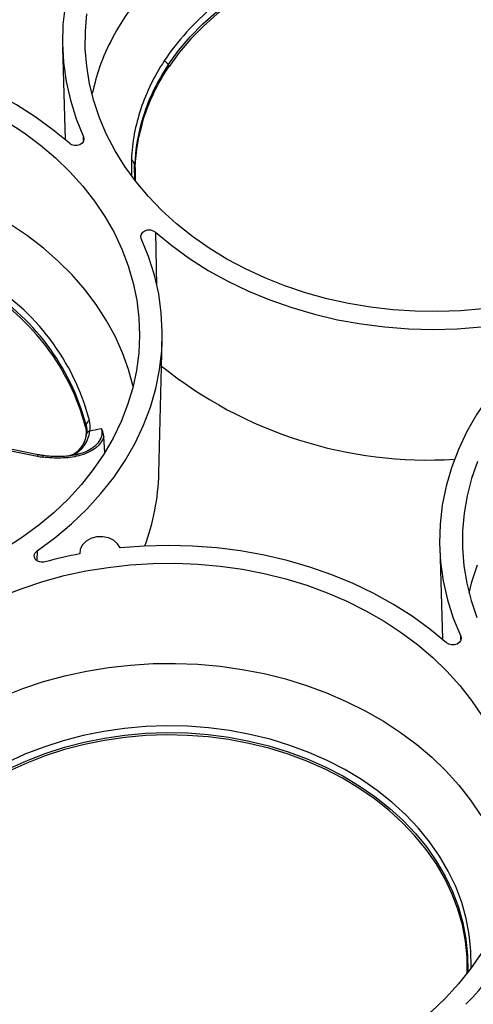
# Model space of a CAD drawing. Units: inches. Extents: x 0 to 34, y 0 to 22.
# Drawn here: x 29.8 to 30.3, y 19.1 to 20.3 of the extents above; entities that cross this region are included whole.
import ezdxf

# ---------------------------------------------------------------- set-up
doc = ezdxf.new("R2010")
doc.units = ezdxf.units.IN
doc.header["$MEASUREMENT"] = 0

msp = doc.modelspace()

# ---------------------------------------------------------------- linework, layer by layer
at = {"color": 7, "linetype": 'Continuous', "lineweight": 25}
for p, q in [((29.8292, 20.2737), (29.8324, 20.1648)), ((29.9151, 20.1319), (29.9151, 20.1163)), ((29.9429, 19.771), (29.947, 19.9281)), ((29.6461, 19.8221), (29.7995, 19.7912)), ((29.8004, 19.7929), (29.647, 19.8238)), ((29.879, 19.7953), (29.8779, 19.8144)), ((29.8526, 19.8039), (29.85, 19.8009)), ((29.8529, 19.8041), (29.8532, 19.8049)), ((29.8491, 19.7941), (29.8473, 19.7937)), ((30.2749, 19.684), (30.2781, 19.5752)), ((29.8496, 19.677), (29.8496, 19.6759))]:
    msp.add_line(p, q, dxfattribs=at)
at = {"color": 8, "linetype": 'Continuous', "lineweight": 25}
for p, q in [((29.8541, 20.1639), (29.854, 20.1682)), ((29.9105, 20.1416), (29.9108, 20.123)), ((29.9145, 20.117), (29.9144, 20.1348)), ((29.9389, 20.0559), (29.9403, 19.9928)), ((29.799, 19.6794), (29.7988, 19.6682)), ((30.2998, 19.5742), (30.2997, 19.5786))]:
    msp.add_line(p, q, dxfattribs=at)
at = {"color": 7, "linetype": 'Continuous', "lineweight": 25, "flags": 128}
for points in [[(29.9772, 20.5371), (29.9562, 20.5216), (29.9365, 20.5052), (29.9183, 20.4877), (29.9016, 20.4694), (29.8865, 20.4503), (29.873, 20.4304), (29.8613, 20.4099), (29.8513, 20.3888), (29.8431, 20.3672), (29.8368, 20.3453), (29.8323, 20.3231), (29.8297, 20.3007), (29.8291, 20.2783), (29.8303, 20.2559), (29.8334, 20.2335), (29.8384, 20.2114), (29.8453, 20.1896), (29.854, 20.1682)], [(29.954, 20.2533), (29.9662, 20.2701), (29.9799, 20.2862), (29.9949, 20.3015), (30.0113, 20.3159), (30.029, 20.3294), (30.0478, 20.3419), (30.0678, 20.3534), (30.0887, 20.3638), (30.1105, 20.3729), (30.133, 20.3809), (30.1562, 20.3876), (30.18, 20.3931), (30.2042, 20.3972), (30.2287, 20.4), (30.2534, 20.4015), (30.2782, 20.4016)], [(30.2773, 20.3988), (30.2527, 20.3987), (30.2282, 20.3972), (30.2038, 20.3943), (30.1798, 20.3902), (30.1562, 20.3848), (30.1331, 20.3781), (30.1107, 20.3701), (30.089, 20.361), (30.0682, 20.3507), (30.0484, 20.3393), (30.0297, 20.3269), (30.0121, 20.3135), (29.9958, 20.2991), (29.9807, 20.2839), (29.9671, 20.268), (29.955, 20.2513)], [(30.3259, 19.9651), (30.2994, 19.9628), (30.2728, 19.9619), (30.2461, 19.9623), (30.2196, 19.964), (30.1932, 19.967), (30.1672, 19.9714), (30.1415, 19.9771), (30.1164, 19.984), (30.092, 19.9923), (30.0683, 20.0017), (30.0454, 20.0123), (30.0234, 20.024), (30.0025, 20.0368), (29.9827, 20.0506), (29.964, 20.0654), (29.9467, 20.0811), (29.9307, 20.0977), (29.9161, 20.115), (29.9029, 20.1331), (29.8913, 20.1517), (29.8813, 20.1709), (29.8729, 20.1906), (29.8662, 20.2106), (29.8611, 20.2309), (29.8578, 20.2515), (29.8561, 20.2722), (29.8562, 20.2929), (29.858, 20.3136)], [(29.8373, 20.1606), (29.8177, 20.1767), (29.7968, 20.1918), (29.7746, 20.2059), (29.7514, 20.2187), (29.7271, 20.2304), (29.7018, 20.2408), (29.6758, 20.2499), (29.649, 20.2577), (29.6217, 20.2641), (29.5938, 20.2691), (29.5656, 20.2727), (29.5372, 20.2748), (29.5086, 20.2755), (29.4801, 20.2748), (29.4517, 20.2726)], [(29.7633, 20.1862), (29.7837, 20.1729), (29.803, 20.1585), (29.821, 20.1433), (29.8377, 20.1271), (29.853, 20.1102), (29.8668, 20.0925), (29.8792, 20.0742), (29.89, 20.0552), (29.8992, 20.0358), (29.9068, 20.0159), (29.9127, 19.9957), (29.9169, 19.9753), (29.9194, 19.9546), (29.9202, 19.9339), (29.9193, 19.9132), (29.9166, 19.8926), (29.9122, 19.8721), (29.9061, 19.852), (29.8984, 19.8321), (29.889, 19.8127), (29.878, 19.7938), (29.8655, 19.7755), (29.8515, 19.7579), (29.8361, 19.741), (29.8192, 19.7249), (29.8011, 19.7097), (29.7818, 19.6955), (29.7613, 19.6822)], [(29.9125, 19.8734), (29.9071, 19.8935), (29.8999, 19.9134), (29.8912, 19.9329), (29.8808, 19.9519), (29.8689, 19.9703), (29.8554, 19.9881), (29.8405, 20.0052), (29.8242, 20.0214), (29.8066, 20.0369), (29.7878, 20.0514), (29.7677, 20.0649)], [(29.9389, 20.0559), (29.9584, 20.0398), (29.9793, 20.0247), (30.0014, 20.0106), (30.0246, 19.9978), (30.0489, 19.9861), (30.0741, 19.9757), (30.1001, 19.9666), (30.1268, 19.9588), (30.1541, 19.9524), (30.1819, 19.9474), (30.21, 19.9438), (30.2384, 19.9416), (30.2669, 19.9409), (30.2954, 19.9416), (30.3238, 19.9438)], [(29.799, 19.6794), (29.82, 19.6948), (29.8396, 19.7113), (29.8578, 19.7287), (29.8745, 19.7471), (29.8897, 19.7662), (29.9031, 19.7861), (29.9149, 19.8066), (29.9248, 19.8277), (29.933, 19.8492), (29.9394, 19.8711), (29.9438, 19.8933), (29.9464, 19.9157), (29.9471, 19.9382), (29.9459, 19.9606), (29.9428, 19.9829), (29.9378, 20.005), (29.9309, 20.0268), (29.9222, 20.0483)], [(30.4229, 19.9474), (30.4019, 19.932), (30.3823, 19.9155), (30.364, 19.8981), (30.3473, 19.8798), (30.3322, 19.8606), (30.3188, 19.8407), (30.307, 19.8202), (30.297, 19.7991), (30.2889, 19.7776), (30.2825, 19.7557), (30.278, 19.7335), (30.2755, 19.7111), (30.2748, 19.6887), (30.276, 19.6662), (30.2791, 19.6439), (30.2841, 19.6218), (30.291, 19.6), (30.2997, 19.5786)], [(30.3194, 19.7848), (30.3125, 19.7648), (30.3073, 19.7445), (30.3037, 19.7239), (30.3019, 19.7033), (30.3018, 19.6825), (30.3035, 19.6619), (30.3068, 19.6413), (30.3119, 19.621), (30.3187, 19.6009)], [(29.8974, 19.683), (29.8943, 19.6879), (29.8895, 19.692), (29.8835, 19.6948), (29.8766, 19.6961), (29.8695, 19.6959), (29.8628, 19.6941), (29.8571, 19.6909), (29.8527, 19.6866), (29.8502, 19.6814), (29.8496, 19.6759)], [(30.283, 19.5709), (30.2634, 19.5871), (30.2425, 19.6022), (30.2204, 19.6162), (30.1971, 19.6291), (30.1728, 19.6408), (30.1476, 19.6512), (30.1215, 19.6603), (30.0947, 19.6681), (30.0674, 19.6745), (30.0396, 19.6795), (30.0114, 19.6831), (29.9829, 19.6852), (29.9544, 19.6859), (29.9258, 19.6852), (29.8974, 19.683)], [(29.7576, 19.6259), (29.7814, 19.6352), (29.806, 19.6433), (29.8311, 19.6502), (29.8568, 19.6558), (29.8829, 19.66), (29.9092, 19.663), (29.9358, 19.6646), (29.9625, 19.6649), (29.9891, 19.6639), (30.0155, 19.6615), (30.0417, 19.6578), (30.0676, 19.6527), (30.093, 19.6464), (30.1177, 19.6388), (30.1419, 19.63), (30.1652, 19.62), (30.1876, 19.6088), (30.2091, 19.5966), (30.2294, 19.5832), (30.2487, 19.5689), (30.2667, 19.5536), (30.2834, 19.5375), (30.2987, 19.5205), (30.3126, 19.5029), (30.3249, 19.4845)], [(30.3096, 19.6295), (30.313, 19.6429), (30.3195, 19.663)], [(29.7586, 19.5077), (29.7823, 19.517), (29.8068, 19.5251), (29.8318, 19.5319), (29.8574, 19.5375), (29.8834, 19.5417), (29.9096, 19.5447), (29.9361, 19.5463), (29.9626, 19.5466), (29.9891, 19.5456), (30.0155, 19.5432), (30.0416, 19.5395), (30.0674, 19.5345), (30.0926, 19.5282), (30.1173, 19.5206), (30.1413, 19.5118), (30.1645, 19.5018), (30.1869, 19.4907), (30.2083, 19.4785), (30.2286, 19.4652), (30.2477, 19.451), (30.2657, 19.4358), (30.2823, 19.4197), (30.2975, 19.4028), (30.3114, 19.3852), (30.3237, 19.3669)], [(30.3074, 19.1808), (30.3072, 19.1997), (30.3053, 19.2188), (30.3017, 19.2378), (30.2964, 19.2565), (30.2894, 19.2748), (30.2808, 19.2928), (30.2706, 19.3102), (30.2589, 19.327), (30.2457, 19.3432), (30.2311, 19.3585), (30.2151, 19.3731), (30.1979, 19.3868), (30.1794, 19.3995), (30.1599, 19.4111), (30.1394, 19.4217), (30.118, 19.4311), (30.0958, 19.4394), (30.0729, 19.4464), (30.0494, 19.4521), (30.0255, 19.4566), (30.0012, 19.4598), (29.9767, 19.4616), (29.9521, 19.4621), (29.9275, 19.4613), (29.903, 19.4591), (29.8788, 19.4557), (29.855, 19.4509), (29.8316, 19.4448), (29.8088, 19.4375), (29.7868, 19.4289), (29.7656, 19.4192)], [(30.3238, 19.2042), (30.3113, 19.1859), (30.2972, 19.1683), (30.2818, 19.1514), (30.265, 19.1353), (30.2468, 19.1201), (30.2275, 19.1058), (30.207, 19.0926), (30.1854, 19.0804), (30.1629, 19.0693)]]:
    msp.add_lwpolyline(points, dxfattribs=at)
at = {"color": 8, "linetype": 'Continuous', "lineweight": 25, "flags": 128}
for points in [[(30.312, 19.1869), (30.312, 19.1877), (30.3118, 19.2071), (30.3099, 19.2264), (30.3062, 19.2456), (30.3009, 19.2645), (30.2938, 19.2831), (30.2851, 19.3013), (30.2748, 19.3189), (30.2629, 19.336), (30.2495, 19.3524), (30.2347, 19.368), (30.2185, 19.3827), (30.2011, 19.3965), (30.1824, 19.4094), (30.1626, 19.4212), (30.1418, 19.4319), (30.1201, 19.4415), (30.0976, 19.4498), (30.0744, 19.457), (30.0506, 19.4628), (30.0264, 19.4673), (30.0018, 19.4705), (29.977, 19.4724), (29.952, 19.4729), (29.9271, 19.4721), (29.9023, 19.4699), (29.8778, 19.4663), (29.8536, 19.4615), (29.83, 19.4553), (29.8069, 19.4479), (29.7846, 19.4393), (29.7631, 19.4294)], [(29.7652, 19.422), (29.7865, 19.4317), (29.8086, 19.4402), (29.8314, 19.4476), (29.8548, 19.4537), (29.8787, 19.4585), (29.9029, 19.462), (29.9274, 19.4641), (29.9521, 19.465), (29.9767, 19.4645), (30.0013, 19.4626), (30.0256, 19.4594), (30.0496, 19.455), (30.0731, 19.4492), (30.096, 19.4422), (30.1183, 19.4339), (30.1397, 19.4244), (30.1603, 19.4138), (30.1798, 19.4022), (30.1983, 19.3895), (30.2156, 19.3758), (30.2316, 19.3612), (30.2462, 19.3458), (30.2595, 19.3296), (30.2712, 19.3127), (30.2814, 19.2953), (30.29, 19.2773), (30.297, 19.2589), (30.3023, 19.2402), (30.3059, 19.2212), (30.3078, 19.2021), (30.308, 19.1829), (30.308, 19.1815)]]:
    msp.add_lwpolyline(points, dxfattribs=at)
at = {"color": 7, "linetype": 'Continuous', "lineweight": 25}
for centre, radius, start, end in [((29.5956, 19.7639), 0.2743, 14.7086, 59.4648), ((29.5946, 19.7593), 0.2712, 14.7086, 59.4648), ((29.5945, 19.7569), 0.2707, 14.9178, 59.2556), ((30.2606, 20.2875), 0.5008, 231.1187, 273.6438), ((29.867, 19.8249), 0.0106, 125.4553, 162.2384), ((29.8626, 19.8145), 0.00635, 102.0769, 144.8925), ((29.8059, 19.7873), 0.00472, 82.2719, 83.8793), ((29.674, 19.7784), 0.2691, 339.729, 358.4162), ((29.9508, 19.1489), 0.5367, 100.8689, 105.3512), ((30.109, 19.3445), 0.2808, 314.4788, 25.7882)]:
    msp.add_arc(centre, radius, start, end, dxfattribs=at)
at = {"color": 8, "linetype": 'Continuous', "lineweight": 25}
msp.add_arc((29.8017, 19.7911), 0.00223, 125.2764, 175.8247, dxfattribs=at)
at = {"color": 7, "linetype": 'Continuous', "lineweight": 25}
for points, knots in [([(30.518, 20.4172), (30.5052, 20.4244), (30.4797, 20.4386), (30.4378, 20.4555), (30.3938, 20.4688), (30.3482, 20.478), (30.3014, 20.4831), (30.2542, 20.484), (30.2072, 20.4806), (30.161, 20.4731), (30.1162, 20.4615), (30.0734, 20.4461), (30.0332, 20.4268), (29.9961, 20.4042), (29.9625, 20.3784), (29.933, 20.3497), (29.9078, 20.3186), (29.8876, 20.2855), (29.8725, 20.2524), (29.8669, 20.23), (29.8643, 20.2196)], [0, 0, 0, 0, 0.055972, 0.111945, 0.167917, 0.223889, 0.279861, 0.335834, 0.391806, 0.447778, 0.50375, 0.559723, 0.615695, 0.671667, 0.727639, 0.783612, 0.839584, 0.895556, 0.951529, 1, 1, 1, 1]), ([(30.2806, 20.4095), (30.2468, 20.4105), (30.2129, 20.4076), (30.1473, 20.3947), (30.1158, 20.3846), (30.0575, 20.3579), (30.0308, 20.3414), (29.9844, 20.3031), (29.9648, 20.2814), (29.9494, 20.258)], [0, 0, 0, 0, 0.25, 0.25, 0.5, 0.5, 0.75, 0.75, 1, 1, 1, 1]), ([(29.9494, 20.258), (29.9376, 20.24), (29.9283, 20.221), (29.9152, 20.1819), (29.9114, 20.1617), (29.9105, 20.1416)], [0, 0, 0, 0, 0.5, 0.5, 1, 1, 1, 1]), ([(29.954, 20.2533), (29.9474, 20.2434), (29.9417, 20.2333), (29.9319, 20.2131), (29.9279, 20.203), (29.9183, 20.173), (29.9152, 20.1534), (29.9144, 20.1348)], [0, 0, 0, 0, 0.25, 0.25, 0.5, 0.5, 1, 1, 1, 1]), ([(29.9151, 20.1319), (29.9157, 20.1506), (29.9189, 20.1703), (29.9286, 20.2006), (29.9326, 20.2108), (29.9425, 20.2311), (29.9483, 20.2413), (29.955, 20.2513)], [0, 0, 0, 0, 0.5, 0.5, 0.75, 0.75, 1, 1, 1, 1]), ([(29.9494, 20.258), (29.9497, 20.2578), (29.9503, 20.2574), (29.9511, 20.2568), (29.9518, 20.2562), (29.9523, 20.2556), (29.9528, 20.2551), (29.9532, 20.2546), (29.9536, 20.2541), (29.9538, 20.2537), (29.954, 20.2534), (29.954, 20.2533)], [0, 0, 0, 0, 0.140303, 0.27329, 0.39897, 0.517349, 0.628435, 0.732235, 0.828757, 0.918009, 1, 1, 1, 1]), ([(29.854, 20.1682), (29.8555, 20.1648), (29.8536, 20.1608), (29.8457, 20.1572), (29.8403, 20.1579), (29.8373, 20.1606)], [0, 0, 0, 0, 0.001369109, 0.001369109, 0.002738219, 0.002738219, 0.002738219, 0.002738219]), ([(29.9144, 20.1348), (29.9144, 20.1351), (29.9142, 20.1358), (29.9139, 20.1368), (29.9133, 20.1379), (29.9126, 20.1391), (29.9117, 20.1403), (29.9109, 20.1411), (29.9105, 20.1416)], [0, 0, 0, 0, 0.125722, 0.267789, 0.426227, 0.60106, 0.79231, 1, 1, 1, 1]), ([(29.9222, 20.0483), (29.9207, 20.0516), (29.9226, 20.0556), (29.9304, 20.0592), (29.9358, 20.0585), (29.9389, 20.0559)], [0, 0, 0, 0, 0.001369109, 0.001369109, 0.002738219, 0.002738219, 0.002738219, 0.002738219]), ([(29.8561, 19.8266), (29.857, 19.8229), (29.8572, 19.8193), (29.8565, 19.8137), (29.856, 19.8119), (29.8549, 19.8083), (29.8541, 19.8066), (29.8532, 19.8049)], [0, 0, 0, 0, 0.5, 0.5, 0.75, 0.75, 1, 1, 1, 1]), ([(29.857, 19.8281), (29.8574, 19.8267), (29.8576, 19.8251), (29.8578, 19.8218), (29.8577, 19.82), (29.8574, 19.8181)], [0, 0, 0, 0, 0.5, 0.5, 1, 1, 1, 1]), ([(29.8753, 19.8237), (29.875, 19.8236), (29.8746, 19.8235), (29.8743, 19.8234), (29.87, 19.8225), (29.8657, 19.8216), (29.8613, 19.8207)], [0.0000628, 0.0000628, 0.0000628, 0.0000628, 0.000215249, 0.000215249, 0.000215249, 0.002132977, 0.002132977, 0.002132977, 0.002132977]), ([(29.8779, 19.8144), (29.8778, 19.8162), (29.8774, 19.8178), (29.8765, 19.8208), (29.876, 19.8223), (29.8753, 19.8237)], [0, 0, 0, 0, 0.5, 0.5, 1, 1, 1, 1]), ([(29.8779, 19.8144), (29.8775, 19.813), (29.877, 19.8117), (29.8756, 19.8091), (29.8748, 19.8078), (29.873, 19.8054), (29.872, 19.8042), (29.8697, 19.8021), (29.8684, 19.801), (29.8645, 19.7982), (29.8615, 19.7965), (29.8552, 19.7937), (29.8518, 19.7926), (29.8416, 19.79), (29.8345, 19.7892), (29.8201, 19.7888), (29.8129, 19.7893), (29.8059, 19.7902)], [0, 0, 0, 0, 0.0625, 0.0625, 0.125, 0.125, 0.1875, 0.1875, 0.25, 0.25, 0.375, 0.375, 0.5, 0.5, 0.75, 0.75, 1, 1, 1, 1]), ([(29.85, 19.8009), (29.8486, 19.7988), (29.8455, 19.7945), (29.84, 19.7925), (29.8372, 19.7915)], [0, 0, 0, 0, 0.486124, 1, 1, 1, 1]), ([(29.8064, 19.792), (29.8058, 19.792), (29.8037, 19.7922), (29.8018, 19.7927), (29.8004, 19.793)], [0, 0, 0, 0, 0.314089, 1, 1, 1, 1]), ([(29.8491, 19.794), (29.8479, 19.7936), (29.8438, 19.7924), (29.8362, 19.7913), (29.8263, 19.7906), (29.8162, 19.7908), (29.8096, 19.7916), (29.8066, 19.792)], [0, 0, 0, 0, 0.092269, 0.303275, 0.53441, 0.788167, 1, 1, 1, 1]), ([(29.8088, 19.6664), (29.8044, 19.6652), (29.7993, 19.6667), (29.7947, 19.6728), (29.7955, 19.677), (29.799, 19.6794)], [0, 0, 0, 0, 0.001369109, 0.001369109, 0.002738219, 0.002738219, 0.002738219, 0.002738219]), ([(30.2997, 19.5786), (30.3012, 19.5752), (30.2993, 19.5712), (30.2915, 19.5676), (30.286, 19.5683), (30.283, 19.5709)], [0, 0, 0, 0, 0.001369109, 0.001369109, 0.002738219, 0.002738219, 0.002738219, 0.002738219])]:
    msp.add_open_spline(points, degree=3, knots=knots, dxfattribs=at)
for points in [[(29.954, 20.2533), (29.9543, 20.2526), (29.9547, 20.252), (29.955, 20.2513)], [(29.9151, 20.1319), (29.9149, 20.1329), (29.9147, 20.1339), (29.9144, 20.1348)], [(29.8613, 19.8207), (29.862, 19.8254), (29.8618, 19.8296), (29.8609, 19.8335)], [(29.8422, 19.793), (29.8525, 19.7982), (29.8598, 19.8085), (29.8613, 19.8207)], [(29.857, 19.8281), (29.8567, 19.8276), (29.8564, 19.8271), (29.8561, 19.8266)], [(29.8574, 19.8181), (29.8568, 19.8133), (29.8553, 19.8089), (29.8532, 19.8049)], [(29.7995, 19.7912), (29.8016, 19.7908), (29.8037, 19.7905), (29.8059, 19.7902)]]:
    msp.add_open_spline(points, degree=3, dxfattribs=at)
at = {"color": 8, "linetype": 'Continuous', "lineweight": 25}
for points, knots in [([(29.8753, 19.8237), (29.8754, 19.8229), (29.876, 19.8193), (29.8751, 19.8125), (29.8697, 19.8044), (29.8615, 19.7986), (29.8544, 19.7953), (29.8502, 19.7943), (29.8491, 19.7941)], [0, 0, 0, 0, 0.055889, 0.28688, 0.517562, 0.737634, 0.935024, 1, 1, 1, 1]), ([(29.8064, 19.7919), (29.8064, 19.7919), (29.8064, 19.792), (29.8063, 19.7919), (29.8062, 19.7916), (29.8061, 19.7911), (29.806, 19.7906), (29.8059, 19.7903), (29.8059, 19.7902)], [0, 0, 0, 0, 0.0118678, 0.2398709, 0.4678741, 0.6958773, 0.9238804, 1, 1, 1, 1]), ([(29.8059, 19.7902), (29.806, 19.7905), (29.8062, 19.7912), (29.8064, 19.7919), (29.8065, 19.7919), (29.8065, 19.7919)], [0, 0, 0, 0, 0.286452, 0.714598, 1, 1, 1, 1])]:
    msp.add_open_spline(points, degree=3, knots=knots, dxfattribs=at)

doc.saveas('drawing.dxf')
